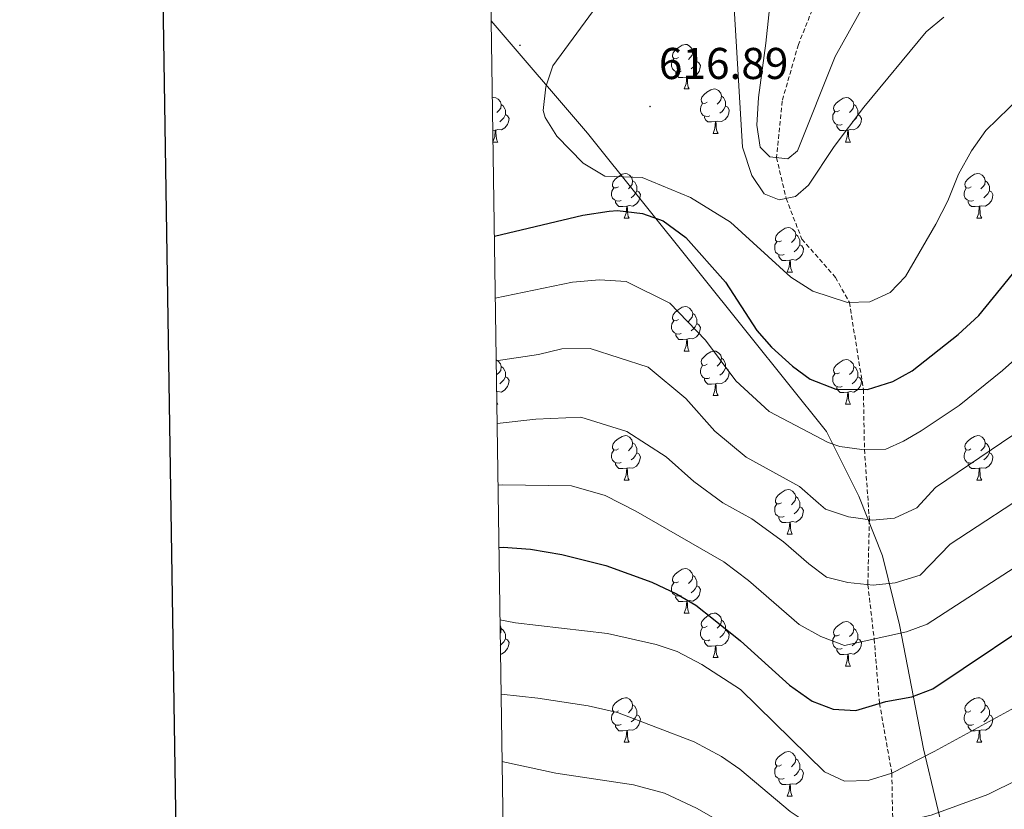
# Model space of a CAD drawing. Units: metres. Extents: x 599437 to 603936, y 4749580 to 4752616.
# Drawn here: x 600246 to 600467, y 4750113 to 4750291 of the extents above; entities that cross this region are included whole.
import ezdxf
from ezdxf.enums import TextEntityAlignment as Align

# ---------------------------------------------------------------- set-up
doc = ezdxf.new("R2010")
doc.units = ezdxf.units.M
doc.header["$MEASUREMENT"] = 0
doc.linetypes.add('TRAZOSX2', pattern=[1.5, 1, -0.5])
for name, color, linetype, lineweight in [('Carátula', 7, 'Continuous', 5), ('Level 1', 19, 'Continuous', 0), ('Level 11', 142, 'TRAZOSX2', 13), ('Level 36', 19, 'Continuous', 40), ('Level 4', 36, 'Continuous', 30), ('Level 41', 19, 'Continuous', 0), ('Level 5', 36, 'Continuous', 0), ('Level 61', 19, 'Continuous', 0), ('Level 63', 7, 'Continuous', 0), ('Level 7', 19, 'Continuous', 0)]:
    doc.layers.add(name, color=color, linetype=linetype, lineweight=lineweight)
doc.styles.add('Arial', font='ARIAL.TTF', dxfattribs={"height": 0.2})

# ---------------------------------------------------------------- blocks, each defined once
blk = doc.blocks.new('5PATER')
at = {"layer": 'Carátula', "linetype": 'Continuous', "lineweight": 5}
h = blk.add_hatch(color=250, dxfattribs=at)
edge = h.paths.add_edge_path()
edge.add_ellipse((0, 0), major_axis=(-1.33, -1.34), ratio=0.999422, start_angle=0, end_angle=360)

msp = doc.modelspace()

# ---------------------------------------------------------------- linework, layer by layer
at = {"layer": 'Level 1', "color": 19, "linetype": 'Continuous', "lineweight": 0, "ltscale": 0.5}
msp.add_polyline3d([(600351.79, 4750290.67, 0.01), (600373.48, 4750265.38, 0.01), (600409.66, 4750220.18, 0.01), (600427.23, 4750198.26, 0.01), (600434.5, 4750183.65, 0.01), (600439.84, 4750170.28, 0.01), (600443.7, 4750154.71, 0.01), (600449.06, 4750126.84, 0.01), (600460.81, 4750077.61, 0.01), (600464.02, 4750056.18, 0.01), (600462.4, 4750041.4, 0.01), (600461.57, 4750029.45, 0.01)], dxfattribs=at)
at = {"layer": 'Level 11', "color": 142, "linetype": 'TRAZOSX2', "lineweight": 13}
msp.add_polyline3d([(600426.78, 4750300.09, 605.01), (600420.92, 4750285.35, 607.01), (600417.26, 4750272.61, 607.01), (600415.99, 4750259.9, 610.01), (600418.17, 4750250.73, 615.01), (600421.7, 4750241.51, 617.01), (600429.27, 4750232.93, 617.01), (600432.39, 4750227.31, 620.01), (600435.55, 4750207.72, 625.01), (600435.79, 4750194.2, 630.01), (600436.89, 4750178.39, 635.01), (600436.55, 4750163.75, 640.01), (600437.97, 4750151.53, 645.01), (600439.18, 4750137.06, 650.01), (600441.94, 4750121.35, 655.01), (600442.17, 4750109.85, 660.01), (600441.5, 4750096.17, 665.01), (600440.72, 4750077.86, 670.01)], dxfattribs=at)
at = {"layer": 'Level 36', "color": 92, "linetype": 'Continuous', "lineweight": 0}
for points in [[(600393.94, 4750282.41, 0.01), (600393.41, 4750282.15, 0.01), (600392.88, 4750282.2, 0.01), (600392.62, 4750282.57, 0.01), (600392.56, 4750283, 0.01), (600392.72, 4750283.52, 0.01), (600393.2, 4750284.11, 0.01), (600393.84, 4750284.64, 0.01), (600394.74, 4750285.23, 0.01), (600395.48, 4750285.39, 0.01), (600395.91, 4750285.33, 0.01), (600396.44, 4750285.02, 0.01), (600396.97, 4750284.43, 0.01), (600397.13, 4750283.79, 0.01), (600397.02, 4750282.94, 0.01), (600396.59, 4750282.41, 0.01), (600396.17, 4750281.99, 0.01)], [(600397.13, 4750283.79, 0.01), (600397.6, 4750283.48, 0.01), (600397.92, 4750282.84, 0.01), (600398.08, 4750282.52, 0.01), (600398.08, 4750281.94, 0.01), (600398.08, 4750281.51, 0.01), (600397.71, 4750280.82, 0.01), (600397.29, 4750280.34, 0.01), (600396.81, 4750279.92, 0.01)], [(600394.53, 4750279.33, 0.01), (600394.1, 4750279.17, 0.01), (600393.52, 4750279.23, 0.01), (600393.04, 4750279.44, 0.01), (600392.62, 4750279.87, 0.01), (600392.4, 4750280.45, 0.01), (600392.4, 4750280.87, 0.01), (600392.46, 4750281.46, 0.01), (600392.88, 4750282.15, 0.01)], [(600398.08, 4750281.51, 0.01), (600398.53, 4750281.26, 0.01), (600398.88, 4750280.65, 0.01), (600398.77, 4750279.92, 0.01), (600398.56, 4750279.28, 0.01), (600397.97, 4750278.54, 0.01), (600397.18, 4750278.06, 0.01), (600396.33, 4750278.17, 0.01), (600395.9, 4750278.04, 0.01)], [(600395.79, 4750278.04, 0.01), (600394.9, 4750277.95, 0.01), (600394.05, 4750277.95, 0.01), (600393.63, 4750278.38, 0.01), (600393.31, 4750278.86, 0.01), (600393.31, 4750279.17, 0.01)], [(600395.24, 4750275.35, 0.01), (600395.68, 4750276.51, 0.01), (600395.79, 4750278.04, 0.01), (600395.9, 4750278.04, 0.01), (600395.93, 4750277.45, 0.01), (600395.97, 4750276.77, 0.01), (600396.04, 4750276.15, 0.01), (600396.15, 4750275.75, 0.01), (600396.37, 4750275.35, 0.01)], [(600395.24, 4750275.35, 0.01), (600396.37, 4750275.35, 0.01)], [(600400.42, 4750272.38, 0.01), (600399.89, 4750272.11, 0.01), (600399.36, 4750272.17, 0.01), (600399.09, 4750272.54, 0.01), (600399.04, 4750272.96, 0.01), (600399.2, 4750273.48, 0.01), (600399.68, 4750274.08, 0.01), (600400.31, 4750274.61, 0.01), (600401.21, 4750275.19, 0.01), (600401.96, 4750275.35, 0.01), (600402.38, 4750275.3, 0.01), (600402.91, 4750274.98, 0.01), (600403.44, 4750274.4, 0.01), (600403.6, 4750273.76, 0.01), (600403.49, 4750272.91, 0.01), (600403.07, 4750272.38, 0.01), (600402.65, 4750271.95, 0.01)], [(600352.04, 4750273.37, 0.01), (600352.4, 4750273.45, 0.01), (600352.83, 4750273.39, 0.01), (600353.36, 4750273.08, 0.01), (600353.89, 4750272.49, 0.01), (600354.05, 4750271.85, 0.01), (600353.94, 4750271, 0.01), (600353.51, 4750270.47, 0.01), (600353.09, 4750270.05, 0.01)], [(600403.6, 4750273.76, 0.01), (600404.08, 4750273.44, 0.01), (600404.39, 4750272.8, 0.01), (600404.55, 4750272.48, 0.01), (600404.55, 4750271.9, 0.01), (600404.55, 4750271.48, 0.01), (600404.18, 4750270.79, 0.01), (600403.76, 4750270.31, 0.01), (600403.28, 4750269.89, 0.01)], [(600430.19, 4750270.47, 0.01), (600429.66, 4750270.21, 0.01), (600429.13, 4750270.26, 0.01), (600428.86, 4750270.63, 0.01), (600428.81, 4750271.06, 0.01), (600428.97, 4750271.58, 0.01), (600429.45, 4750272.17, 0.01), (600430.08, 4750272.7, 0.01), (600430.98, 4750273.29, 0.01), (600431.73, 4750273.45, 0.01), (600432.16, 4750273.39, 0.01), (600432.68, 4750273.08, 0.01), (600433.22, 4750272.49, 0.01), (600433.38, 4750271.85, 0.01), (600433.26, 4750271, 0.01), (600432.84, 4750270.47, 0.01), (600432.42, 4750270.05, 0.01)], [(600354.05, 4750271.85, 0.01), (600354.52, 4750271.54, 0.01), (600354.84, 4750270.9, 0.01), (600355, 4750270.58, 0.01), (600355, 4750270, 0.01), (600355, 4750269.57, 0.01), (600354.63, 4750268.88, 0.01), (600354.21, 4750268.4, 0.01), (600353.73, 4750267.98, 0.01)], [(600401, 4750269.3, 0.01), (600400.58, 4750269.14, 0.01), (600399.99, 4750269.2, 0.01), (600399.52, 4750269.41, 0.01), (600399.09, 4750269.83, 0.01), (600398.88, 4750270.42, 0.01), (600398.88, 4750270.84, 0.01), (600398.93, 4750271.42, 0.01), (600399.36, 4750272.11, 0.01)], [(600404.55, 4750271.48, 0.01), (600405.01, 4750271.23, 0.01), (600405.35, 4750270.61, 0.01), (600405.24, 4750269.89, 0.01), (600405.03, 4750269.25, 0.01), (600404.45, 4750268.51, 0.01), (600403.65, 4750268.03, 0.01), (600402.8, 4750268.13, 0.01), (600402.37, 4750268, 0.01)], [(600433.38, 4750271.85, 0.01), (600433.85, 4750271.54, 0.01), (600434.16, 4750270.9, 0.01), (600434.32, 4750270.58, 0.01), (600434.32, 4750270, 0.01), (600434.32, 4750269.57, 0.01), (600433.96, 4750268.88, 0.01), (600433.54, 4750268.4, 0.01), (600433.06, 4750267.98, 0.01)], [(600355, 4750269.57, 0.01), (600355.45, 4750269.32, 0.01), (600355.8, 4750268.71, 0.01), (600355.69, 4750267.98, 0.01), (600355.48, 4750267.34, 0.01), (600354.89, 4750266.6, 0.01), (600354.1, 4750266.12, 0.01), (600353.25, 4750266.23, 0.01), (600352.82, 4750266.1, 0.01)], [(600402.26, 4750268, 0.01), (600401.37, 4750267.92, 0.01), (600400.53, 4750267.92, 0.01), (600400.1, 4750268.35, 0.01), (600399.78, 4750268.82, 0.01), (600399.78, 4750269.14, 0.01)], [(600430.78, 4750267.39, 0.01), (600430.35, 4750267.23, 0.01), (600429.76, 4750267.29, 0.01), (600429.29, 4750267.5, 0.01), (600428.86, 4750267.93, 0.01), (600428.65, 4750268.51, 0.01), (600428.65, 4750268.93, 0.01), (600428.7, 4750269.52, 0.01), (600429.13, 4750270.21, 0.01)], [(600434.32, 4750269.57, 0.01), (600434.78, 4750269.32, 0.01), (600435.12, 4750268.71, 0.01), (600435.02, 4750267.98, 0.01), (600434.8, 4750267.34, 0.01), (600434.22, 4750266.6, 0.01), (600433.42, 4750266.12, 0.01), (600432.58, 4750266.23, 0.01), (600432.14, 4750266.1, 0.01)], [(600352.71, 4750266.1, 0.01), (600352.15, 4750266.04, 0.01)], [(600352.18, 4750263.47, 0.01), (600352.6, 4750264.57, 0.01), (600352.71, 4750266.1, 0.01), (600352.82, 4750266.1, 0.01), (600352.85, 4750265.51, 0.01), (600352.89, 4750264.83, 0.01), (600352.96, 4750264.21, 0.01), (600353.07, 4750263.81, 0.01), (600353.29, 4750263.41, 0.01)], [(600401.72, 4750265.32, 0.01), (600402.15, 4750266.48, 0.01), (600402.26, 4750268, 0.01), (600402.37, 4750268, 0.01), (600402.41, 4750267.42, 0.01), (600402.44, 4750266.73, 0.01), (600402.51, 4750266.12, 0.01), (600402.63, 4750265.72, 0.01), (600402.84, 4750265.32, 0.01)], [(600432.04, 4750266.1, 0.01), (600431.14, 4750266.01, 0.01), (600430.3, 4750266.01, 0.01), (600429.88, 4750266.44, 0.01), (600429.56, 4750266.92, 0.01), (600429.56, 4750267.23, 0.01)], [(600431.49, 4750263.41, 0.01), (600431.92, 4750264.57, 0.01), (600432.04, 4750266.1, 0.01), (600432.14, 4750266.1, 0.01), (600432.18, 4750265.51, 0.01), (600432.22, 4750264.83, 0.01), (600432.28, 4750264.21, 0.01), (600432.4, 4750263.81, 0.01), (600432.62, 4750263.41, 0.01)], [(600401.72, 4750265.32, 0.01), (600402.84, 4750265.32, 0.01)], [(600352.18, 4750263.41, 0.01), (600353.29, 4750263.41, 0.01)], [(600431.49, 4750263.41, 0.01), (600432.62, 4750263.41, 0.01)], [(600380.44, 4750253.33, 0.01), (600379.91, 4750253.07, 0.01), (600379.38, 4750253.12, 0.01), (600379.11, 4750253.49, 0.01), (600379.06, 4750253.91, 0.01), (600379.22, 4750254.43, 0.01), (600379.7, 4750255.03, 0.01), (600380.33, 4750255.56, 0.01), (600381.23, 4750256.15, 0.01), (600381.98, 4750256.31, 0.01), (600382.4, 4750256.25, 0.01), (600382.93, 4750255.93, 0.01), (600383.46, 4750255.35, 0.01), (600383.62, 4750254.71, 0.01), (600383.51, 4750253.86, 0.01), (600383.09, 4750253.33, 0.01), (600382.67, 4750252.91, 0.01)], [(600459.77, 4750253.33, 0.01), (600459.24, 4750253.06, 0.01), (600458.71, 4750253.12, 0.01), (600458.44, 4750253.49, 0.01), (600458.39, 4750253.91, 0.01), (600458.55, 4750254.43, 0.01), (600459.03, 4750255.03, 0.01), (600459.66, 4750255.56, 0.01), (600460.56, 4750256.14, 0.01), (600461.31, 4750256.3, 0.01), (600461.73, 4750256.25, 0.01), (600462.26, 4750255.93, 0.01), (600462.79, 4750255.35, 0.01), (600462.95, 4750254.71, 0.01), (600462.84, 4750253.86, 0.01), (600462.42, 4750253.33, 0.01), (600462, 4750252.9, 0.01)], [(600381.02, 4750250.25, 0.01), (600380.6, 4750250.09, 0.01), (600380.01, 4750250.15, 0.01), (600379.54, 4750250.36, 0.01), (600379.11, 4750250.79, 0.01), (600378.9, 4750251.37, 0.01), (600378.9, 4750251.79, 0.01), (600378.95, 4750252.37, 0.01), (600379.38, 4750253.07, 0.01)], [(600383.62, 4750254.71, 0.01), (600384.1, 4750254.39, 0.01), (600384.41, 4750253.75, 0.01), (600384.57, 4750253.43, 0.01), (600384.57, 4750252.85, 0.01), (600384.57, 4750252.43, 0.01), (600384.2, 4750251.74, 0.01), (600383.78, 4750251.26, 0.01), (600383.3, 4750250.84, 0.01)], [(600460.35, 4750250.25, 0.01), (600459.93, 4750250.09, 0.01), (600459.34, 4750250.15, 0.01), (600458.87, 4750250.36, 0.01), (600458.44, 4750250.78, 0.01), (600458.23, 4750251.37, 0.01), (600458.23, 4750251.79, 0.01), (600458.28, 4750252.37, 0.01), (600458.71, 4750253.06, 0.01)], [(600462.95, 4750254.71, 0.01), (600463.43, 4750254.39, 0.01), (600463.74, 4750253.75, 0.01), (600463.9, 4750253.43, 0.01), (600463.9, 4750252.85, 0.01), (600463.9, 4750252.43, 0.01), (600463.53, 4750251.74, 0.01), (600463.11, 4750251.26, 0.01), (600462.63, 4750250.84, 0.01)], [(600384.57, 4750252.43, 0.01), (600385.03, 4750252.18, 0.01), (600385.37, 4750251.57, 0.01), (600385.26, 4750250.84, 0.01), (600385.05, 4750250.2, 0.01), (600384.47, 4750249.46, 0.01), (600383.67, 4750248.98, 0.01), (600382.82, 4750249.09, 0.01), (600382.39, 4750248.95, 0.01)], [(600463.9, 4750252.43, 0.01), (600464.36, 4750252.18, 0.01), (600464.7, 4750251.56, 0.01), (600464.59, 4750250.84, 0.01), (600464.38, 4750250.2, 0.01), (600463.8, 4750249.46, 0.01), (600463, 4750248.98, 0.01), (600462.15, 4750249.08, 0.01), (600461.72, 4750248.95, 0.01)], [(600382.28, 4750248.95, 0.01), (600381.39, 4750248.87, 0.01), (600380.55, 4750248.87, 0.01), (600380.12, 4750249.3, 0.01), (600379.8, 4750249.77, 0.01), (600379.8, 4750250.09, 0.01)], [(600381.74, 4750246.27, 0.01), (600382.17, 4750247.43, 0.01), (600382.28, 4750248.95, 0.01), (600382.39, 4750248.95, 0.01), (600382.43, 4750248.37, 0.01), (600382.46, 4750247.69, 0.01), (600382.53, 4750247.07, 0.01), (600382.65, 4750246.67, 0.01), (600382.86, 4750246.27, 0.01)], [(600461.61, 4750248.95, 0.01), (600460.72, 4750248.87, 0.01), (600459.88, 4750248.87, 0.01), (600459.45, 4750249.3, 0.01), (600459.13, 4750249.77, 0.01), (600459.13, 4750250.09, 0.01)], [(600461.07, 4750246.27, 0.01), (600461.5, 4750247.43, 0.01), (600461.61, 4750248.95, 0.01), (600461.72, 4750248.95, 0.01), (600461.76, 4750248.37, 0.01), (600461.79, 4750247.68, 0.01), (600461.86, 4750247.07, 0.01), (600461.98, 4750246.67, 0.01), (600462.19, 4750246.27, 0.01)], [(600381.74, 4750246.27, 0.01), (600382.86, 4750246.27, 0.01)], [(600461.07, 4750246.27, 0.01), (600462.19, 4750246.27, 0.01)], [(600417.13, 4750241.19, 0.01), (600416.6, 4750240.93, 0.01), (600416.07, 4750240.98, 0.01), (600415.8, 4750241.35, 0.01), (600415.75, 4750241.77, 0.01), (600415.91, 4750242.29, 0.01), (600416.39, 4750242.89, 0.01), (600417.02, 4750243.42, 0.01), (600417.92, 4750244.01, 0.01), (600418.67, 4750244.17, 0.01), (600419.1, 4750244.11, 0.01), (600419.62, 4750243.79, 0.01), (600420.16, 4750243.21, 0.01), (600420.32, 4750242.57, 0.01), (600420.2, 4750241.72, 0.01), (600419.78, 4750241.19, 0.01), (600419.36, 4750240.77, 0.01)], [(600420.32, 4750242.57, 0.01), (600420.79, 4750242.25, 0.01), (600421.1, 4750241.61, 0.01), (600421.26, 4750241.29, 0.01), (600421.26, 4750240.71, 0.01), (600421.26, 4750240.29, 0.01), (600420.9, 4750239.6, 0.01), (600420.48, 4750239.12, 0.01), (600420, 4750238.7, 0.01)], [(600417.72, 4750238.11, 0.01), (600417.29, 4750237.95, 0.01), (600416.7, 4750238.01, 0.01), (600416.23, 4750238.22, 0.01), (600415.8, 4750238.65, 0.01), (600415.59, 4750239.23, 0.01), (600415.59, 4750239.65, 0.01), (600415.64, 4750240.23, 0.01), (600416.07, 4750240.93, 0.01)], [(600421.26, 4750240.29, 0.01), (600421.72, 4750240.04, 0.01), (600422.06, 4750239.43, 0.01), (600421.96, 4750238.7, 0.01), (600421.74, 4750238.06, 0.01), (600421.16, 4750237.32, 0.01), (600420.36, 4750236.84, 0.01), (600419.52, 4750236.95, 0.01), (600419.08, 4750236.81, 0.01)], [(600418.98, 4750236.81, 0.01), (600418.08, 4750236.73, 0.01), (600417.24, 4750236.73, 0.01), (600416.82, 4750237.16, 0.01), (600416.5, 4750237.63, 0.01), (600416.5, 4750237.95, 0.01)], [(600418.43, 4750234.13, 0.01), (600418.86, 4750235.29, 0.01), (600418.98, 4750236.81, 0.01), (600419.08, 4750236.81, 0.01), (600419.12, 4750236.23, 0.01), (600419.16, 4750235.55, 0.01), (600419.22, 4750234.93, 0.01), (600419.34, 4750234.53, 0.01), (600419.56, 4750234.13, 0.01)], [(600418.43, 4750234.13, 0.01), (600419.56, 4750234.13, 0.01)], [(600393.94, 4750223.42, 0.01), (600393.41, 4750223.16, 0.01), (600392.88, 4750223.21, 0.01), (600392.62, 4750223.58, 0.01), (600392.56, 4750224.01, 0.01), (600392.72, 4750224.53, 0.01), (600393.2, 4750225.12, 0.01), (600393.84, 4750225.65, 0.01), (600394.74, 4750226.24, 0.01), (600395.48, 4750226.4, 0.01), (600395.91, 4750226.34, 0.01), (600396.44, 4750226.03, 0.01), (600396.97, 4750225.44, 0.01), (600397.13, 4750224.8, 0.01), (600397.02, 4750223.95, 0.01), (600396.59, 4750223.42, 0.01), (600396.17, 4750223, 0.01)], [(600397.13, 4750224.8, 0.01), (600397.6, 4750224.49, 0.01), (600397.92, 4750223.85, 0.01), (600398.08, 4750223.53, 0.01), (600398.08, 4750222.95, 0.01), (600398.08, 4750222.52, 0.01), (600397.71, 4750221.83, 0.01), (600397.29, 4750221.35, 0.01), (600396.81, 4750220.93, 0.01)], [(600394.53, 4750220.34, 0.01), (600394.1, 4750220.18, 0.01), (600393.52, 4750220.24, 0.01), (600393.04, 4750220.45, 0.01), (600392.62, 4750220.88, 0.01), (600392.4, 4750221.46, 0.01), (600392.4, 4750221.88, 0.01), (600392.46, 4750222.47, 0.01), (600392.88, 4750223.16, 0.01)], [(600398.08, 4750222.52, 0.01), (600398.53, 4750222.27, 0.01), (600398.88, 4750221.66, 0.01), (600398.77, 4750220.93, 0.01), (600398.56, 4750220.29, 0.01), (600397.97, 4750219.55, 0.01), (600397.18, 4750219.07, 0.01), (600396.33, 4750219.18, 0.01), (600395.9, 4750219.05, 0.01)], [(600395.79, 4750219.05, 0.01), (600394.9, 4750218.96, 0.01), (600394.05, 4750218.96, 0.01), (600393.63, 4750219.39, 0.01), (600393.31, 4750219.87, 0.01), (600393.31, 4750220.18, 0.01)], [(600395.24, 4750216.36, 0.01), (600395.68, 4750217.52, 0.01), (600395.79, 4750219.05, 0.01), (600395.9, 4750219.05, 0.01), (600395.93, 4750218.46, 0.01), (600395.97, 4750217.78, 0.01), (600396.04, 4750217.16, 0.01), (600396.15, 4750216.76, 0.01), (600396.37, 4750216.36, 0.01)], [(600395.24, 4750216.36, 0.01), (600396.37, 4750216.36, 0.01)], [(600400.42, 4750213.39, 0.01), (600399.89, 4750213.12, 0.01), (600399.36, 4750213.18, 0.01), (600399.09, 4750213.55, 0.01), (600399.04, 4750213.97, 0.01), (600399.2, 4750214.49, 0.01), (600399.68, 4750215.09, 0.01), (600400.31, 4750215.62, 0.01), (600401.21, 4750216.2, 0.01), (600401.96, 4750216.36, 0.01), (600402.38, 4750216.31, 0.01), (600402.91, 4750215.99, 0.01), (600403.44, 4750215.41, 0.01), (600403.6, 4750214.77, 0.01), (600403.49, 4750213.92, 0.01), (600403.07, 4750213.39, 0.01), (600402.65, 4750212.96, 0.01)], [(600352.9, 4750214.36, 0.01), (600353.36, 4750214.09, 0.01), (600353.89, 4750213.5, 0.01), (600354.05, 4750212.86, 0.01), (600353.94, 4750212.01, 0.01), (600353.51, 4750211.48, 0.01), (600353.09, 4750211.06, 0.01)], [(600354.05, 4750212.86, 0.01), (600354.52, 4750212.55, 0.01), (600354.84, 4750211.91, 0.01), (600355, 4750211.59, 0.01), (600355, 4750211.01, 0.01), (600355, 4750210.58, 0.01), (600354.63, 4750209.89, 0.01), (600354.21, 4750209.41, 0.01), (600353.73, 4750208.99, 0.01)], [(600401, 4750210.31, 0.01), (600400.58, 4750210.15, 0.01), (600399.99, 4750210.21, 0.01), (600399.52, 4750210.42, 0.01), (600399.09, 4750210.84, 0.01), (600398.88, 4750211.43, 0.01), (600398.88, 4750211.85, 0.01), (600398.93, 4750212.43, 0.01), (600399.36, 4750213.12, 0.01)], [(600403.6, 4750214.77, 0.01), (600404.08, 4750214.45, 0.01), (600404.39, 4750213.81, 0.01), (600404.55, 4750213.49, 0.01), (600404.55, 4750212.91, 0.01), (600404.55, 4750212.49, 0.01), (600404.18, 4750211.8, 0.01), (600403.76, 4750211.32, 0.01), (600403.28, 4750210.9, 0.01)], [(600430.19, 4750211.48, 0.01), (600429.66, 4750211.22, 0.01), (600429.13, 4750211.27, 0.01), (600428.86, 4750211.64, 0.01), (600428.81, 4750212.07, 0.01), (600428.97, 4750212.59, 0.01), (600429.45, 4750213.18, 0.01), (600430.08, 4750213.71, 0.01), (600430.98, 4750214.3, 0.01), (600431.73, 4750214.46, 0.01), (600432.15, 4750214.4, 0.01), (600432.68, 4750214.09, 0.01), (600433.21, 4750213.5, 0.01), (600433.37, 4750212.86, 0.01), (600433.26, 4750212.01, 0.01), (600432.84, 4750211.48, 0.01), (600432.42, 4750211.06, 0.01)], [(600433.37, 4750212.86, 0.01), (600433.85, 4750212.55, 0.01), (600434.16, 4750211.91, 0.01), (600434.32, 4750211.59, 0.01), (600434.32, 4750211.01, 0.01), (600434.32, 4750210.58, 0.01), (600433.95, 4750209.89, 0.01), (600433.53, 4750209.41, 0.01), (600433.05, 4750208.99, 0.01)], [(600355, 4750210.58, 0.01), (600355.45, 4750210.33, 0.01), (600355.8, 4750209.72, 0.01), (600355.69, 4750208.99, 0.01), (600355.48, 4750208.35, 0.01), (600354.89, 4750207.61, 0.01), (600354.1, 4750207.13, 0.01), (600353.25, 4750207.24, 0.01), (600353.01, 4750207.16, 0.01)], [(600404.55, 4750212.49, 0.01), (600405.01, 4750212.24, 0.01), (600405.35, 4750211.62, 0.01), (600405.24, 4750210.9, 0.01), (600405.03, 4750210.26, 0.01), (600404.45, 4750209.52, 0.01), (600403.65, 4750209.04, 0.01), (600402.8, 4750209.14, 0.01), (600402.37, 4750209.01, 0.01)], [(600430.77, 4750208.4, 0.01), (600430.35, 4750208.24, 0.01), (600429.76, 4750208.3, 0.01), (600429.29, 4750208.51, 0.01), (600428.86, 4750208.94, 0.01), (600428.65, 4750209.52, 0.01), (600428.65, 4750209.94, 0.01), (600428.7, 4750210.53, 0.01), (600429.13, 4750211.22, 0.01)], [(600434.32, 4750210.58, 0.01), (600434.78, 4750210.33, 0.01), (600435.12, 4750209.72, 0.01), (600435.01, 4750208.99, 0.01), (600434.8, 4750208.35, 0.01), (600434.22, 4750207.61, 0.01), (600433.42, 4750207.13, 0.01), (600432.57, 4750207.24, 0.01), (600432.14, 4750207.11, 0.01)], [(600402.26, 4750209.01, 0.01), (600401.37, 4750208.93, 0.01), (600400.53, 4750208.93, 0.01), (600400.1, 4750209.36, 0.01), (600399.78, 4750209.83, 0.01), (600399.78, 4750210.15, 0.01)], [(600401.72, 4750206.33, 0.01), (600402.15, 4750207.49, 0.01), (600402.26, 4750209.01, 0.01), (600402.37, 4750209.01, 0.01), (600402.41, 4750208.43, 0.01), (600402.44, 4750207.74, 0.01), (600402.51, 4750207.13, 0.01), (600402.63, 4750206.73, 0.01), (600402.84, 4750206.33, 0.01)], [(600401.72, 4750206.33, 0.01), (600402.84, 4750206.33, 0.01)], [(600432.03, 4750207.11, 0.01), (600431.14, 4750207.02, 0.01), (600430.3, 4750207.02, 0.01), (600429.87, 4750207.45, 0.01), (600429.55, 4750207.93, 0.01), (600429.55, 4750208.24, 0.01)], [(600431.49, 4750204.42, 0.01), (600431.92, 4750205.58, 0.01), (600432.03, 4750207.11, 0.01), (600432.14, 4750207.11, 0.01), (600432.18, 4750206.52, 0.01), (600432.21, 4750205.84, 0.01), (600432.28, 4750205.22, 0.01), (600432.4, 4750204.82, 0.01), (600432.61, 4750204.42, 0.01)], [(600353.04, 4750204.93, 0.01), (600353.07, 4750204.82, 0.01), (600353.29, 4750204.42, 0.01)], [(600353.05, 4750204.42, 0.01), (600353.29, 4750204.42, 0.01)], [(600431.49, 4750204.42, 0.01), (600432.61, 4750204.42, 0.01)], [(600380.44, 4750194.34, 0.01), (600379.91, 4750194.07, 0.01), (600379.38, 4750194.13, 0.01), (600379.11, 4750194.5, 0.01), (600379.06, 4750194.92, 0.01), (600379.22, 4750195.44, 0.01), (600379.7, 4750196.04, 0.01), (600380.33, 4750196.57, 0.01), (600381.23, 4750197.15, 0.01), (600381.98, 4750197.31, 0.01), (600382.4, 4750197.26, 0.01), (600382.93, 4750196.94, 0.01), (600383.46, 4750196.36, 0.01), (600383.62, 4750195.72, 0.01), (600383.51, 4750194.87, 0.01), (600383.09, 4750194.34, 0.01), (600382.67, 4750193.91, 0.01)], [(600459.76, 4750194.34, 0.01), (600459.24, 4750194.07, 0.01), (600458.7, 4750194.13, 0.01), (600458.44, 4750194.5, 0.01), (600458.38, 4750194.92, 0.01), (600458.54, 4750195.44, 0.01), (600459.02, 4750196.04, 0.01), (600459.66, 4750196.57, 0.01), (600460.56, 4750197.15, 0.01), (600461.3, 4750197.31, 0.01), (600461.73, 4750197.26, 0.01), (600462.26, 4750196.94, 0.01), (600462.79, 4750196.36, 0.01), (600462.95, 4750195.72, 0.01), (600462.84, 4750194.87, 0.01), (600462.42, 4750194.34, 0.01), (600462, 4750193.91, 0.01)], [(600383.62, 4750195.72, 0.01), (600384.1, 4750195.4, 0.01), (600384.41, 4750194.76, 0.01), (600384.57, 4750194.44, 0.01), (600384.57, 4750193.86, 0.01), (600384.57, 4750193.44, 0.01), (600384.2, 4750192.75, 0.01), (600383.78, 4750192.27, 0.01), (600383.3, 4750191.85, 0.01)], [(600462.95, 4750195.72, 0.01), (600463.42, 4750195.4, 0.01), (600463.74, 4750194.76, 0.01), (600463.9, 4750194.44, 0.01), (600463.9, 4750193.86, 0.01), (600463.9, 4750193.44, 0.01), (600463.53, 4750192.75, 0.01), (600463.11, 4750192.27, 0.01), (600462.63, 4750191.85, 0.01)], [(600381.02, 4750191.26, 0.01), (600380.6, 4750191.1, 0.01), (600380.01, 4750191.16, 0.01), (600379.54, 4750191.37, 0.01), (600379.11, 4750191.79, 0.01), (600378.9, 4750192.38, 0.01), (600378.9, 4750192.8, 0.01), (600378.95, 4750193.38, 0.01), (600379.38, 4750194.07, 0.01)], [(600384.57, 4750193.44, 0.01), (600385.03, 4750193.19, 0.01), (600385.37, 4750192.57, 0.01), (600385.26, 4750191.85, 0.01), (600385.05, 4750191.21, 0.01), (600384.47, 4750190.47, 0.01), (600383.67, 4750189.99, 0.01), (600382.82, 4750190.09, 0.01), (600382.39, 4750189.96, 0.01)], [(600460.35, 4750191.26, 0.01), (600459.92, 4750191.1, 0.01), (600459.34, 4750191.16, 0.01), (600458.86, 4750191.37, 0.01), (600458.44, 4750191.79, 0.01), (600458.22, 4750192.38, 0.01), (600458.22, 4750192.8, 0.01), (600458.28, 4750193.38, 0.01), (600458.7, 4750194.07, 0.01)], [(600463.9, 4750193.44, 0.01), (600464.36, 4750193.19, 0.01), (600464.7, 4750192.57, 0.01), (600464.59, 4750191.85, 0.01), (600464.38, 4750191.21, 0.01), (600463.8, 4750190.47, 0.01), (600463, 4750189.99, 0.01), (600462.15, 4750190.09, 0.01), (600461.72, 4750189.96, 0.01)], [(600382.28, 4750189.96, 0.01), (600381.39, 4750189.88, 0.01), (600380.55, 4750189.88, 0.01), (600380.12, 4750190.31, 0.01), (600379.8, 4750190.78, 0.01), (600379.8, 4750191.1, 0.01)], [(600461.61, 4750189.96, 0.01), (600460.72, 4750189.88, 0.01), (600459.88, 4750189.88, 0.01), (600459.45, 4750190.31, 0.01), (600459.13, 4750190.78, 0.01), (600459.13, 4750191.1, 0.01)], [(600381.74, 4750187.28, 0.01), (600382.17, 4750188.44, 0.01), (600382.28, 4750189.96, 0.01), (600382.39, 4750189.96, 0.01), (600382.43, 4750189.38, 0.01), (600382.46, 4750188.69, 0.01), (600382.53, 4750188.08, 0.01), (600382.65, 4750187.68, 0.01), (600382.86, 4750187.28, 0.01)], [(600461.06, 4750187.28, 0.01), (600461.5, 4750188.44, 0.01), (600461.61, 4750189.96, 0.01), (600461.72, 4750189.96, 0.01), (600461.76, 4750189.38, 0.01), (600461.79, 4750188.69, 0.01), (600461.86, 4750188.08, 0.01), (600461.98, 4750187.68, 0.01), (600462.19, 4750187.28, 0.01)], [(600381.74, 4750187.28, 0.01), (600382.86, 4750187.28, 0.01)], [(600461.06, 4750187.28, 0.01), (600462.19, 4750187.28, 0.01)], [(600417.13, 4750182.2, 0.01), (600416.6, 4750181.93, 0.01), (600416.07, 4750181.99, 0.01), (600415.8, 4750182.36, 0.01), (600415.75, 4750182.78, 0.01), (600415.91, 4750183.3, 0.01), (600416.39, 4750183.9, 0.01), (600417.02, 4750184.43, 0.01), (600417.92, 4750185.01, 0.01), (600418.67, 4750185.17, 0.01), (600419.09, 4750185.12, 0.01), (600419.62, 4750184.8, 0.01), (600420.15, 4750184.22, 0.01), (600420.31, 4750183.58, 0.01), (600420.2, 4750182.73, 0.01), (600419.78, 4750182.2, 0.01), (600419.36, 4750181.77, 0.01)], [(600417.71, 4750179.12, 0.01), (600417.29, 4750178.96, 0.01), (600416.7, 4750179.02, 0.01), (600416.23, 4750179.23, 0.01), (600415.8, 4750179.65, 0.01), (600415.59, 4750180.24, 0.01), (600415.59, 4750180.66, 0.01), (600415.64, 4750181.24, 0.01), (600416.07, 4750181.93, 0.01)], [(600420.31, 4750183.58, 0.01), (600420.79, 4750183.26, 0.01), (600421.1, 4750182.62, 0.01), (600421.26, 4750182.3, 0.01), (600421.26, 4750181.72, 0.01), (600421.26, 4750181.3, 0.01), (600420.89, 4750180.61, 0.01), (600420.47, 4750180.13, 0.01), (600419.99, 4750179.71, 0.01)], [(600421.26, 4750181.3, 0.01), (600421.72, 4750181.05, 0.01), (600422.06, 4750180.43, 0.01), (600421.95, 4750179.71, 0.01), (600421.74, 4750179.07, 0.01), (600421.16, 4750178.33, 0.01), (600420.36, 4750177.85, 0.01), (600419.51, 4750177.95, 0.01), (600419.08, 4750177.82, 0.01)], [(600418.97, 4750177.82, 0.01), (600418.08, 4750177.74, 0.01), (600417.24, 4750177.74, 0.01), (600416.81, 4750178.17, 0.01), (600416.49, 4750178.64, 0.01), (600416.49, 4750178.96, 0.01)], [(600418.43, 4750175.14, 0.01), (600418.86, 4750176.3, 0.01), (600418.97, 4750177.82, 0.01), (600419.08, 4750177.82, 0.01), (600419.12, 4750177.24, 0.01), (600419.15, 4750176.55, 0.01), (600419.22, 4750175.94, 0.01), (600419.34, 4750175.54, 0.01), (600419.55, 4750175.14, 0.01)], [(600418.43, 4750175.14, 0.01), (600419.55, 4750175.14, 0.01)], [(600393.94, 4750164.43, 0.01), (600393.41, 4750164.16, 0.01), (600392.88, 4750164.22, 0.01), (600392.62, 4750164.59, 0.01), (600392.56, 4750165.01, 0.01), (600392.72, 4750165.53, 0.01), (600393.2, 4750166.13, 0.01), (600393.84, 4750166.66, 0.01), (600394.74, 4750167.24, 0.01), (600395.48, 4750167.4, 0.01), (600395.91, 4750167.35, 0.01), (600396.44, 4750167.03, 0.01), (600396.97, 4750166.45, 0.01), (600397.13, 4750165.81, 0.01), (600397.02, 4750164.96, 0.01), (600396.59, 4750164.43, 0.01), (600396.17, 4750164, 0.01)], [(600394.53, 4750161.35, 0.01), (600394.1, 4750161.19, 0.01), (600393.52, 4750161.25, 0.01), (600393.04, 4750161.46, 0.01), (600392.62, 4750161.88, 0.01), (600392.4, 4750162.47, 0.01), (600392.4, 4750162.89, 0.01), (600392.46, 4750163.47, 0.01), (600392.88, 4750164.16, 0.01)], [(600397.13, 4750165.81, 0.01), (600397.6, 4750165.49, 0.01), (600397.92, 4750164.85, 0.01), (600398.08, 4750164.53, 0.01), (600398.08, 4750163.95, 0.01), (600398.08, 4750163.53, 0.01), (600397.71, 4750162.84, 0.01), (600397.29, 4750162.36, 0.01), (600396.81, 4750161.94, 0.01)], [(600398.08, 4750163.53, 0.01), (600398.53, 4750163.28, 0.01), (600398.88, 4750162.66, 0.01), (600398.77, 4750161.94, 0.01), (600398.56, 4750161.3, 0.01), (600397.97, 4750160.56, 0.01), (600397.18, 4750160.08, 0.01), (600396.32, 4750160.18, 0.01), (600395.9, 4750160.05, 0.01)], [(600395.78, 4750160.05, 0.01), (600394.9, 4750159.97, 0.01), (600394.05, 4750159.97, 0.01), (600393.62, 4750160.4, 0.01), (600393.3, 4750160.87, 0.01), (600393.31, 4750161.19, 0.01)], [(600395.24, 4750157.37, 0.01), (600395.68, 4750158.53, 0.01), (600395.78, 4750160.05, 0.01), (600395.9, 4750160.05, 0.01), (600395.93, 4750159.47, 0.01), (600395.96, 4750158.78, 0.01), (600396.04, 4750158.17, 0.01), (600396.15, 4750157.77, 0.01), (600396.36, 4750157.37, 0.01)], [(600395.24, 4750157.37, 0.01), (600396.36, 4750157.37, 0.01)], [(600400.42, 4750154.39, 0.01), (600399.88, 4750154.13, 0.01), (600399.36, 4750154.18, 0.01), (600399.09, 4750154.55, 0.01), (600399.04, 4750154.98, 0.01), (600399.2, 4750155.5, 0.01), (600399.68, 4750156.09, 0.01), (600400.31, 4750156.62, 0.01), (600401.21, 4750157.21, 0.01), (600401.96, 4750157.37, 0.01), (600402.38, 4750157.31, 0.01), (600402.91, 4750157, 0.01), (600403.44, 4750156.41, 0.01), (600403.6, 4750155.77, 0.01), (600403.49, 4750154.92, 0.01), (600403.06, 4750154.39, 0.01), (600402.64, 4750153.97, 0.01)], [(600403.6, 4750155.77, 0.01), (600404.08, 4750155.46, 0.01), (600404.39, 4750154.82, 0.01), (600404.55, 4750154.5, 0.01), (600404.55, 4750153.92, 0.01), (600404.55, 4750153.49, 0.01), (600404.18, 4750152.8, 0.01), (600403.76, 4750152.32, 0.01), (600403.28, 4750151.9, 0.01)], [(600430.19, 4750152.49, 0.01), (600429.66, 4750152.22, 0.01), (600429.13, 4750152.28, 0.01), (600428.86, 4750152.65, 0.01), (600428.81, 4750153.07, 0.01), (600428.97, 4750153.59, 0.01), (600429.45, 4750154.19, 0.01), (600430.08, 4750154.72, 0.01), (600430.98, 4750155.3, 0.01), (600431.73, 4750155.46, 0.01), (600432.15, 4750155.41, 0.01), (600432.68, 4750155.09, 0.01), (600433.21, 4750154.51, 0.01), (600433.37, 4750153.87, 0.01), (600433.26, 4750153.02, 0.01), (600432.84, 4750152.49, 0.01), (600432.42, 4750152.06, 0.01)], [(600353.78, 4750154.63, 0.01), (600353.88, 4750154.51, 0.01), (600354.04, 4750153.87, 0.01), (600353.94, 4750153.02, 0.01), (600353.8, 4750152.85, 0.01)], [(600354.04, 4750153.87, 0.01), (600354.52, 4750153.55, 0.01), (600354.84, 4750152.91, 0.01), (600355, 4750152.59, 0.01), (600355, 4750152.01, 0.01), (600355, 4750151.59, 0.01), (600354.62, 4750150.9, 0.01), (600354.2, 4750150.42, 0.01), (600353.84, 4750150.1, 0.01)], [(600401, 4750151.31, 0.01), (600400.58, 4750151.15, 0.01), (600399.99, 4750151.21, 0.01), (600399.52, 4750151.42, 0.01), (600399.09, 4750151.85, 0.01), (600398.88, 4750152.43, 0.01), (600398.88, 4750152.85, 0.01), (600398.93, 4750153.44, 0.01), (600399.36, 4750154.13, 0.01)], [(600404.55, 4750153.49, 0.01), (600405, 4750153.24, 0.01), (600405.35, 4750152.63, 0.01), (600405.24, 4750151.9, 0.01), (600405.03, 4750151.26, 0.01), (600404.44, 4750150.52, 0.01), (600403.65, 4750150.04, 0.01), (600402.8, 4750150.15, 0.01), (600402.37, 4750150.02, 0.01)], [(600433.37, 4750153.87, 0.01), (600433.85, 4750153.55, 0.01), (600434.16, 4750152.91, 0.01), (600434.32, 4750152.59, 0.01), (600434.32, 4750152.01, 0.01), (600434.32, 4750151.59, 0.01), (600433.95, 4750150.9, 0.01), (600433.53, 4750150.42, 0.01), (600433.05, 4750150, 0.01)], [(600355, 4750151.59, 0.01), (600355.45, 4750151.34, 0.01), (600355.8, 4750150.73, 0.01), (600355.68, 4750150, 0.01), (600355.48, 4750149.36, 0.01), (600354.89, 4750148.62, 0.01), (600354.1, 4750148.14, 0.01), (600353.87, 4750148.17, 0.01)], [(600402.26, 4750150.02, 0.01), (600401.37, 4750149.93, 0.01), (600400.52, 4750149.93, 0.01), (600400.1, 4750150.36, 0.01), (600399.78, 4750150.84, 0.01), (600399.78, 4750151.15, 0.01)], [(600430.77, 4750149.41, 0.01), (600430.35, 4750149.25, 0.01), (600429.76, 4750149.31, 0.01), (600429.29, 4750149.52, 0.01), (600428.86, 4750149.94, 0.01), (600428.65, 4750150.53, 0.01), (600428.65, 4750150.95, 0.01), (600428.7, 4750151.53, 0.01), (600429.13, 4750152.22, 0.01)], [(600434.32, 4750151.59, 0.01), (600434.78, 4750151.34, 0.01), (600435.12, 4750150.72, 0.01), (600435.01, 4750150, 0.01), (600434.8, 4750149.36, 0.01), (600434.22, 4750148.62, 0.01), (600433.42, 4750148.14, 0.01), (600432.57, 4750148.24, 0.01), (600432.14, 4750148.11, 0.01)], [(600401.72, 4750147.33, 0.01), (600402.15, 4750148.49, 0.01), (600402.26, 4750150.02, 0.01), (600402.37, 4750150.02, 0.01), (600402.4, 4750149.43, 0.01), (600402.44, 4750148.75, 0.01), (600402.51, 4750148.13, 0.01), (600402.62, 4750147.73, 0.01), (600402.84, 4750147.33, 0.01)], [(600432.03, 4750148.11, 0.01), (600431.14, 4750148.03, 0.01), (600430.3, 4750148.03, 0.01), (600429.87, 4750148.46, 0.01), (600429.55, 4750148.93, 0.01), (600429.55, 4750149.25, 0.01)], [(600401.72, 4750147.33, 0.01), (600402.84, 4750147.33, 0.01)], [(600431.49, 4750145.43, 0.01), (600431.92, 4750146.59, 0.01), (600432.03, 4750148.11, 0.01), (600432.14, 4750148.11, 0.01), (600432.18, 4750147.53, 0.01), (600432.21, 4750146.84, 0.01), (600432.28, 4750146.23, 0.01), (600432.4, 4750145.83, 0.01), (600432.61, 4750145.43, 0.01)], [(600431.49, 4750145.43, 0.01), (600432.61, 4750145.43, 0.01)], [(600380.44, 4750135.35, 0.01), (600379.91, 4750135.08, 0.01), (600379.38, 4750135.14, 0.01), (600379.11, 4750135.51, 0.01), (600379.06, 4750135.93, 0.01), (600379.22, 4750136.45, 0.01), (600379.7, 4750137.05, 0.01), (600380.33, 4750137.58, 0.01), (600381.23, 4750138.16, 0.01), (600381.98, 4750138.32, 0.01), (600382.4, 4750138.27, 0.01), (600382.93, 4750137.95, 0.01), (600383.46, 4750137.37, 0.01), (600383.62, 4750136.73, 0.01), (600383.51, 4750135.88, 0.01), (600383.09, 4750135.35, 0.01), (600382.67, 4750134.92, 0.01)], [(600459.76, 4750135.35, 0.01), (600459.23, 4750135.08, 0.01), (600458.7, 4750135.14, 0.01), (600458.44, 4750135.51, 0.01), (600458.38, 4750135.93, 0.01), (600458.54, 4750136.45, 0.01), (600459.02, 4750137.05, 0.01), (600459.66, 4750137.58, 0.01), (600460.56, 4750138.16, 0.01), (600461.3, 4750138.32, 0.01), (600461.73, 4750138.27, 0.01), (600462.26, 4750137.95, 0.01), (600462.79, 4750137.37, 0.01), (600462.95, 4750136.73, 0.01), (600462.84, 4750135.88, 0.01), (600462.41, 4750135.35, 0.01), (600461.99, 4750134.92, 0.01)], [(600383.62, 4750136.73, 0.01), (600384.1, 4750136.41, 0.01), (600384.41, 4750135.77, 0.01), (600384.57, 4750135.45, 0.01), (600384.57, 4750134.87, 0.01), (600384.57, 4750134.45, 0.01), (600384.2, 4750133.76, 0.01), (600383.78, 4750133.28, 0.01), (600383.3, 4750132.86, 0.01)], [(600462.95, 4750136.73, 0.01), (600463.42, 4750136.41, 0.01), (600463.74, 4750135.77, 0.01), (600463.9, 4750135.45, 0.01), (600463.9, 4750134.87, 0.01), (600463.9, 4750134.45, 0.01), (600463.53, 4750133.76, 0.01), (600463.11, 4750133.28, 0.01), (600462.63, 4750132.86, 0.01)], [(600381.02, 4750132.27, 0.01), (600380.6, 4750132.11, 0.01), (600380.01, 4750132.17, 0.01), (600379.54, 4750132.38, 0.01), (600379.11, 4750132.8, 0.01), (600378.9, 4750133.39, 0.01), (600378.9, 4750133.81, 0.01), (600378.95, 4750134.39, 0.01), (600379.38, 4750135.08, 0.01)], [(600384.57, 4750134.45, 0.01), (600385.03, 4750134.2, 0.01), (600385.37, 4750133.58, 0.01), (600385.26, 4750132.86, 0.01), (600385.05, 4750132.22, 0.01), (600384.47, 4750131.48, 0.01), (600383.67, 4750131, 0.01), (600382.82, 4750131.1, 0.01), (600382.39, 4750130.97, 0.01)], [(600460.35, 4750132.27, 0.01), (600459.92, 4750132.11, 0.01), (600459.34, 4750132.17, 0.01), (600458.86, 4750132.38, 0.01), (600458.44, 4750132.8, 0.01), (600458.22, 4750133.39, 0.01), (600458.22, 4750133.81, 0.01), (600458.28, 4750134.39, 0.01), (600458.7, 4750135.08, 0.01)], [(600463.9, 4750134.45, 0.01), (600464.35, 4750134.2, 0.01), (600464.7, 4750133.58, 0.01), (600464.59, 4750132.86, 0.01), (600464.38, 4750132.22, 0.01), (600463.79, 4750131.48, 0.01), (600463, 4750131, 0.01), (600462.15, 4750131.1, 0.01), (600461.72, 4750130.97, 0.01)], [(600382.28, 4750130.97, 0.01), (600381.39, 4750130.89, 0.01), (600380.55, 4750130.89, 0.01), (600380.12, 4750131.32, 0.01), (600379.8, 4750131.79, 0.01), (600379.8, 4750132.11, 0.01)], [(600381.74, 4750128.29, 0.01), (600382.17, 4750129.45, 0.01), (600382.28, 4750130.97, 0.01), (600382.39, 4750130.97, 0.01), (600382.43, 4750130.39, 0.01), (600382.46, 4750129.7, 0.01), (600382.53, 4750129.09, 0.01), (600382.65, 4750128.69, 0.01), (600382.86, 4750128.29, 0.01)], [(600461.61, 4750130.97, 0.01), (600460.72, 4750130.89, 0.01), (600459.87, 4750130.89, 0.01), (600459.45, 4750131.32, 0.01), (600459.13, 4750131.79, 0.01), (600459.13, 4750132.11, 0.01)], [(600461.06, 4750128.29, 0.01), (600461.5, 4750129.45, 0.01), (600461.61, 4750130.97, 0.01), (600461.72, 4750130.97, 0.01), (600461.75, 4750130.39, 0.01), (600461.79, 4750129.7, 0.01), (600461.86, 4750129.09, 0.01), (600461.97, 4750128.69, 0.01), (600462.19, 4750128.29, 0.01)], [(600381.74, 4750128.29, 0.01), (600382.86, 4750128.29, 0.01)], [(600461.06, 4750128.29, 0.01), (600462.19, 4750128.29, 0.01)], [(600417.13, 4750123.21, 0.01), (600416.6, 4750122.94, 0.01), (600416.07, 4750123, 0.01), (600415.8, 4750123.37, 0.01), (600415.75, 4750123.79, 0.01), (600415.91, 4750124.31, 0.01), (600416.39, 4750124.91, 0.01), (600417.02, 4750125.44, 0.01), (600417.92, 4750126.02, 0.01), (600418.67, 4750126.18, 0.01), (600419.09, 4750126.13, 0.01), (600419.62, 4750125.81, 0.01), (600420.15, 4750125.23, 0.01), (600420.31, 4750124.59, 0.01), (600420.2, 4750123.74, 0.01), (600419.78, 4750123.21, 0.01), (600419.36, 4750122.78, 0.01)], [(600420.31, 4750124.59, 0.01), (600420.79, 4750124.27, 0.01), (600421.1, 4750123.63, 0.01), (600421.26, 4750123.31, 0.01), (600421.26, 4750122.73, 0.01), (600421.26, 4750122.31, 0.01), (600420.89, 4750121.62, 0.01), (600420.47, 4750121.14, 0.01), (600419.99, 4750120.72, 0.01)], [(600417.71, 4750120.13, 0.01), (600417.29, 4750119.97, 0.01), (600416.7, 4750120.03, 0.01), (600416.23, 4750120.24, 0.01), (600415.8, 4750120.66, 0.01), (600415.59, 4750121.25, 0.01), (600415.59, 4750121.67, 0.01), (600415.64, 4750122.25, 0.01), (600416.07, 4750122.94, 0.01)], [(600421.26, 4750122.31, 0.01), (600421.72, 4750122.06, 0.01), (600422.06, 4750121.44, 0.01), (600421.95, 4750120.72, 0.01), (600421.74, 4750120.08, 0.01), (600421.16, 4750119.34, 0.01), (600420.36, 4750118.86, 0.01), (600419.51, 4750118.96, 0.01), (600419.08, 4750118.83, 0.01)], [(600418.97, 4750118.83, 0.01), (600418.08, 4750118.75, 0.01), (600417.24, 4750118.75, 0.01), (600416.81, 4750119.18, 0.01), (600416.49, 4750119.65, 0.01), (600416.49, 4750119.97, 0.01)], [(600418.43, 4750116.15, 0.01), (600418.86, 4750117.31, 0.01), (600418.97, 4750118.83, 0.01), (600419.08, 4750118.83, 0.01), (600419.12, 4750118.25, 0.01), (600419.15, 4750117.56, 0.01), (600419.22, 4750116.95, 0.01), (600419.34, 4750116.55, 0.01), (600419.55, 4750116.15, 0.01)], [(600418.43, 4750116.15, 0.01), (600419.55, 4750116.15, 0.01)]]:
    msp.add_polyline3d(points, dxfattribs=at)
at = {"layer": 'Level 4', "color": 36, "linetype": 'Continuous', "lineweight": 30}
for points in [[(600352.5, 4750242.19, 625.01), (600372.42, 4750246.93, 625.01), (600378.32, 4750247.88, 625.01), (600380.22, 4750248.03, 625.01), (600385.82, 4750247.34, 625.01), (600390.52, 4750245.65, 625.01), (600395.62, 4750241.94, 625.01), (600404.49, 4750231.86, 625.01), (600411.56, 4750220.98, 625.01), (600414.85, 4750217.22, 625.01), (600419.58, 4750212.98, 625.01), (600423.59, 4750210.04, 625.01), (600429.31, 4750207.79, 625.01), (600436.5, 4750207.71, 625.01), (600442.16, 4750209.47, 625.01), (600446.53, 4750211.9, 625.01), (600456.89, 4750220.09, 625.01), (600461.53, 4750224.34, 625.01), (600474.06, 4750239.71, 625.01)], [(600353.52, 4750172.15, 650.01), (600354.46, 4750172.17, 650.01), (600360.63, 4750171.75, 650.01), (600367.7, 4750170.57, 650.01), (600377.56, 4750168.08, 650.01), (600387.94, 4750164.34, 650.01), (600393.5, 4750161.69, 650.01), (600397.82, 4750159.16, 650.01), (600401.83, 4750156.02, 650.01), (600407.89, 4750151.13, 650.01), (600418.89, 4750141.17, 650.01), (600424.03, 4750137.5, 650.01), (600428.72, 4750135.76, 650.01), (600433.84, 4750135.44, 650.01), (600440.61, 4750137.49, 650.01), (600446.46, 4750138.53, 650.01), (600451.14, 4750140.31, 650.01), (600478.69, 4750158.76, 650.01)]]:
    msp.add_polyline3d(points, dxfattribs=at)
at = {"layer": 'Level 5', "color": 36, "linetype": 'Continuous', "lineweight": 0}
for points in [[(600416.87, 4750316.9, 610.01), (600413.57, 4750285.69, 610.01), (600411.92, 4750273.41, 610.01), (600411.58, 4750267.22, 610.01), (600412.31, 4750262.29, 610.01), (600414.46, 4750260.08, 610.01), (600418.52, 4750259.59, 610.01), (600420.74, 4750261.46, 610.01), (600429.23, 4750282.7, 610.01), (600440.29, 4750302.59, 610.01)], [(600379.19, 4750299.03, 620.01), (600365.67, 4750280.53, 620.01), (600364.05, 4750275.8, 620.01), (600363.5, 4750270.53, 620.01), (600363.9, 4750268.95, 620.01), (600366.57, 4750264.74, 620.01), (600372.48, 4750258.67, 620.01), (600377.36, 4750255.73, 620.01), (600385.76, 4750255.39, 620.01), (600396.66, 4750250.89, 620.01), (600405.65, 4750245.34, 620.01), (600419.19, 4750232.95, 620.01), (600424.14, 4750229.81, 620.01), (600431.98, 4750227.3, 620.01), (600436.98, 4750227.44, 620.01), (600441.56, 4750229.52, 620.01), (600445.04, 4750233.13, 620.01), (600451.82, 4750244.89, 620.01), (600454.56, 4750250.19, 620.01), (600456.93, 4750256.17, 620.01), (600459.89, 4750261.42, 620.01), (600463.1, 4750266.01, 620.01), (600470.95, 4750273.68, 620.01)], [(600406.35, 4750296.14, 615.01), (600408.34, 4750262.23, 615.01), (600410.42, 4750255.85, 615.01), (600413.23, 4750251.76, 615.01), (600416.6, 4750250.4, 615.01), (600420.26, 4750251.15, 615.01), (600423.16, 4750253.72, 615.01), (600428.96, 4750262.43, 615.01), (600435.66, 4750271.26, 615.01), (600449.65, 4750288.2, 615.01), (600453.65, 4750291.55, 615.01)], [(600352.7, 4750228.25, 630.01), (600370.06, 4750231.89, 630.01), (600376.2, 4750232.42, 630.01), (600382.2, 4750231.99, 630.01), (600392.01, 4750227.17, 630.01), (600400.04, 4750218.77, 630.01), (600406.83, 4750209.65, 630.01), (600414.36, 4750202.73, 630.01), (600427.65, 4750195.77, 630.01), (600430.23, 4750194.87, 630.01), (600435.19, 4750194.2, 630.01), (600440.58, 4750194.26, 630.01), (600444.57, 4750196.03, 630.01), (600448.55, 4750198.43, 630.01), (600457.07, 4750204.12, 630.01), (600466.85, 4750211.98, 630.01), (600472.44, 4750216.97, 630.01)], [(600469.14, 4750197.44, 635.01), (600451.8, 4750185.65, 635.01), (600447.58, 4750181.03, 635.01), (600442.55, 4750178.77, 635.01), (600437.57, 4750178.3, 635.01), (600432.19, 4750179.01, 635.01), (600427.04, 4750180.74, 635.01), (600425.46, 4750182.12, 635.01), (600421.19, 4750185.83, 635.01), (600409.15, 4750192.47, 635.01), (600402.11, 4750198.32, 635.01), (600395.6, 4750205.67, 635.01), (600387.14, 4750212.71, 635.01), (600374.07, 4750216.96, 635.01), (600367.7, 4750216.86, 635.01), (600362.45, 4750215.61, 635.01), (600352.9, 4750214.12, 635.01)], [(600410.41, 4750178.61, 640.01), (600403.93, 4750182.21, 640.01), (600397.38, 4750186.99, 640.01), (600391.15, 4750192.57, 640.01), (600382.28, 4750198.26, 640.01), (600371.95, 4750201.5, 640.01), (600361.84, 4750200.99, 640.01), (600353.11, 4750200.06, 640.01)], [(600426, 4750152.11, 645.01), (600421.08, 4750154.82, 645.01), (600409.71, 4750164.72, 645.01), (600404.11, 4750168.89, 645.01), (600384.36, 4750180.33, 645.01), (600377.42, 4750183.8, 645.01), (600369.83, 4750186.03, 645.01), (600354.36, 4750186.24, 645.01), (600353.32, 4750186.13, 645.01)], [(600475.27, 4750186.12, 640.01), (600455.06, 4750172.86, 640.01), (600448.32, 4750165.93, 640.01), (600442.72, 4750164.19, 640.01), (600437.76, 4750163.62, 640.01), (600432.01, 4750164.23, 640.01), (600427.23, 4750165.43, 640.01), (600423.27, 4750168.47, 640.01), (600417.58, 4750173.42, 640.01), (600410.41, 4750178.61, 640.01)], [(600472.26, 4750169.39, 645.01), (600449.92, 4750154.84, 645.01), (600445.22, 4750153.12, 645.01), (600431.32, 4750150.07, 645.01), (600426, 4750152.11, 645.01)], [(600436.62, 4750119.7, 655.01), (600431.32, 4750119.56, 655.01), (600426.76, 4750121.63, 655.01), (600407.87, 4750140.2, 655.01), (600399.18, 4750145.76, 655.01), (600393.65, 4750148.69, 655.01), (600388.91, 4750150.28, 655.01), (600377.93, 4750152.76, 655.01), (600357.25, 4750155.2, 655.01), (600353.76, 4750155.84, 655.01)], [(600485.28, 4750144.65, 655.01), (600451.51, 4750126.19, 655.01), (600441.94, 4750121.35, 655.01), (600436.62, 4750119.7, 655.01)], [(600354, 4750139.1, 660.01), (600362.29, 4750138.22, 660.01), (600373.62, 4750136.51, 660.01), (600380.2, 4750135.02, 660.01), (600397.43, 4750128.36, 660.01), (600403.65, 4750125.1, 660.01), (600407.76, 4750122.25, 660.01), (600419.06, 4750112.68, 660.01), (600423.37, 4750109.81, 660.01), (600428.24, 4750108.64, 660.01), (600433.83, 4750108.46, 660.01), (600439.37, 4750109.21, 660.01), (600445.36, 4750110.57, 660.01), (600450.8, 4750111.85, 660.01), (600463.54, 4750116.49, 660.01), (600497.35, 4750133.24, 660.01)], [(600354.22, 4750123.99, 665.01), (600366.31, 4750121.34, 665.01), (600383.85, 4750118.67, 665.01), (600390.76, 4750116.85, 665.01), (600397.97, 4750113.47, 665.01), (600423.27, 4750099.01, 665.01), (600429.79, 4750096.71, 665.01), (600434.86, 4750096.05, 665.01), (600440.37, 4750096.06, 665.01), (600446.49, 4750096.64, 665.01), (600453.57, 4750098.1, 665.01), (600458.44, 4750099.36, 665.01), (600464.16, 4750101.83, 665.01), (600482.52, 4750111.01, 665.01)]]:
    msp.add_polyline3d(points, dxfattribs=at)
at = {"layer": 'Level 61', "color": 19, "linetype": 'Continuous', "lineweight": 0}
msp.add_polyline3d([(600322.43, 4752298.22, 0.01), (603723.24, 4752348.75, 0.01), (603758.22, 4750035.31, 0.01), (600356.26, 4749984.79, 0.01), (600322.43, 4752298.22, 0.01)], close=True, dxfattribs=at)
at = {"layer": 'Level 63', "linetype": 'Continuous', "lineweight": 30}
msp.add_polyline3d([(600245.69, 4752348.88, 0.01), (600283.56, 4749934.2, 0.01), (603838.12, 4749989.99, 0.01), (603800.29, 4752401.67, 0.01), (600245.69, 4752348.88, 0.01)], dxfattribs=at)

# ---------------------------------------------------------------- block references
at = {"layer": 'Level 7', "color": 19, "linetype": 'Continuous', "lineweight": 0, "xscale": 0.09999983015004542, "yscale": 0.09999983015004542}
for p in [(600358.26, 4750285.17, 620.26), (600387.54, 4750271.41, 616.9)]:
    msp.add_blockref('5PATER', p, dxfattribs=at)

# ---------------------------------------------------------------- texts
at = {"layer": 'Level 41', "color": 19, "linetype": 'Continuous', "lineweight": 0, "style": 'Arial'}
msp.add_text('616.89', height=7, dxfattribs=at).set_placement((600389.52, 4750275.41, 616.9), align=Align.BOTTOM_LEFT)

doc.saveas('drawing.dxf')
